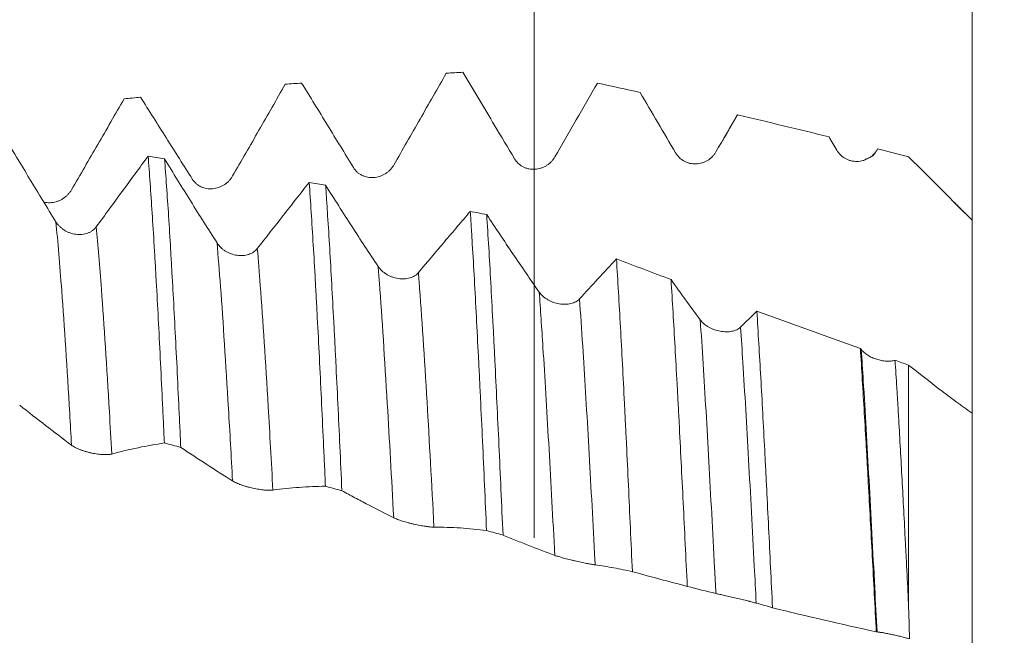
# Model space of a CAD drawing. Units: millimetres. Extents: x -67 to 98, y -67 to 54.
# Drawn here: x 64 to 80, y 0 to 10 of the extents above; entities that cross this region are included whole.
import ezdxf

# ---------------------------------------------------------------- set-up
doc = ezdxf.new("R2010")
doc.units = ezdxf.units.MM
for name, color, linetype in [('1', 4, 'Continuous'), ('2', 7, 'Continuous'), ('SK2', 7, 'Continuous')]:
    doc.layers.add(name, color=color, linetype=linetype)
doc.styles.add('iso_b_vert', font='simplex.shx')
doc.dimstyles.get("Standard").update_dxf_attribs({"dimtxt": 0.18, "dimasz": 0.18, "dimexe": 0.18, "dimexo": 0.0625, "dimgap": 0.09, "dimtad": 1, "dimzin": 0, "dimdsep": 52, "dimtxsty": 'Standard', "dimcen": 0.09, "dimadec": 0, "dimazin": 0, "dimtfac": 1, "dimtdec": 4, "dimtofl": 0, "dimtmove": 0, "dimatfit": 3, "dimfxl": 1, "dimtolj": 1, "dimtzin": 0, "dimarcsym": 0})

# ---------------------------------------------------------------- blocks, each defined once
blk = doc.blocks.new('_U4')
at = {"layer": 'SK2', "lineweight": 13}
for p, q in [((72.12, 1.5875), (72.12, 20.67976)), ((79, 1.5875), (79, 20.67976)), ((86.5, 18.67976), (64.62, 18.67976))]:
    blk.add_line(p, q, dxfattribs=at)
at = {"layer": 'SK2', "lineweight": 18}
for points in [[(72.12, 18.67976), (68.620002, 18.218977), (68.619998, 19.140544)], [(79, 18.67976), (82.499998, 19.140544), (82.500002, 18.218977)]]:
    blk.add_solid(points, dxfattribs=at)
at = {"layer": 'SK2', "lineweight": 18, "attachment_point": 7, "line_spacing_factor": 1.084337, "style": 'iso_b_vert'}
for s, insert, char_height in [('\\W0.7346;6.88', (72.198544, 26.564875), 3), ("\\W0.6474;'C'", (72.225044, 19.462394), 3.5)]:
    blk.add_mtext(s, dxfattribs=dict(at, insert=insert, char_height=char_height))
blk = doc.blocks.new('_U5')
at = {"layer": '2', "lineweight": 13}
for p, q in [((95.5, -9.08988), (95.5, 39.08988)), ((80.5875, 9.08988), (97.5, 9.08988)), ((80.5875, -9.08988), (97.5, -9.08988))]:
    blk.add_line(p, q, dxfattribs=at)
at = {"layer": '2', "lineweight": 18}
for points in [[(95.5, 9.08988), (95.960784, 5.589882), (95.039216, 5.589878)], [(95.5, -9.08988), (95.039216, -5.589882), (95.960784, -5.589878)]]:
    blk.add_solid(points, dxfattribs=at)
at = {"layer": '2', "lineweight": 18, "attachment_point": 7, "rotation": 90, "line_spacing_factor": 1.084337, "style": 'iso_b_vert'}
for s, insert, char_height in [('\\W0.6729; 6H', (95.060366, 32.588781), 3.5), ('\\W0.6563;M18', (94.908886, 23.319539), 3)]:
    blk.add_mtext(s, dxfattribs=dict(at, insert=insert, char_height=char_height))

msp = doc.modelspace()

# ---------------------------------------------------------------- linework, layer by layer
at = {"layer": '1', "lineweight": 18}
for p, q in [((75.309, 8.234), (75.313, 8.239)), ((79, 6.581), (79, 6.581))]:
    msp.add_line(p, q, dxfattribs=at)
for points, knots in [([(69.912, 7.45), (70.05, 7.69), (70.188, 7.931), (70.394, 8.292), (70.463, 8.413), (70.6, 8.653), (70.669, 8.774), (70.737, 8.894)], [0, 0, 0, 0, 0.5, 0.5, 0.75, 0.75, 1, 1, 1, 1]), ([(70.996, 8.909), (71.079, 8.769), (71.163, 8.63), (71.33, 8.351), (71.414, 8.211), (71.497, 8.071)], [0, 0, 0, 0, 0.5, 0.5, 1, 1, 1, 1]), ([(67.38, 7.278), (67.519, 7.517), (67.656, 7.757), (67.932, 8.237), (68.069, 8.478), (68.206, 8.719)], [0, 0, 0, 0, 0.5, 0.5, 1, 1, 1, 1]), ([(68.464, 8.739), (68.532, 8.629), (68.6, 8.519), (68.736, 8.298), (68.803, 8.187), (69.007, 7.855), (69.142, 7.633), (69.278, 7.411)], [0, 0, 0, 0, 0.25, 0.25, 0.5, 0.5, 1, 1, 1, 1]), ([(72.443, 7.576), (72.555, 7.771), (72.666, 7.965), (72.889, 8.352), (73, 8.546), (73.111, 8.739)], [0, 0, 0, 0, 0.5, 0.5, 1, 1, 1, 1]), ([(65.933, 8.516), (66.069, 8.303), (66.204, 8.088), (66.475, 7.659), (66.611, 7.443), (66.747, 7.227)], [0, 0, 0, 0, 0.5, 0.5, 1, 1, 1, 1]), ([(64.849, 7.061), (64.987, 7.297), (65.125, 7.535), (65.4, 8.012), (65.538, 8.251), (65.675, 8.49)], [0, 0, 0, 0, 0.5, 0.5, 1, 1, 1, 1]), ([(64.604, 6.557), (64.466, 6.78), (64.328, 7.006), (64.122, 7.347), (64.054, 7.461), (63.916, 7.69), (63.848, 7.805), (63.78, 7.92)], [0, 0, 0, 0, 0.5, 0.5, 0.75, 0.75, 1, 1, 1, 1]), ([(66.052, 7.589), (65.984, 7.497), (65.917, 7.405), (65.781, 7.22), (65.713, 7.127), (65.509, 6.849), (65.373, 6.663), (65.238, 6.477)], [0, 0, 0, 0, 0.25, 0.25, 0.5, 0.5, 1, 1, 1, 1]), ([(66.052, 7.589), (66.063, 7.455), (66.084, 7.173), (66.105, 6.859), (66.126, 6.531), (66.137, 6.359), (66.151, 6.134), (66.153, 6.088), (66.159, 5.997), (66.167, 5.858), (66.175, 5.717), (66.191, 5.43), (66.212, 5.037), (66.233, 4.624), (66.254, 4.199), (66.265, 3.982), (66.278, 3.703), (66.281, 3.647), (66.286, 3.534), (66.289, 3.478), (66.297, 3.308), (66.303, 3.194), (66.308, 3.079)], [0, 0, 0, 0, 0.125, 0.25, 0.25, 0.375, 0.375, 0.40625, 0.40625, 0.4375, 0.5, 0.5, 0.625, 0.75, 0.75, 0.875, 0.875, 0.90625, 0.90625, 0.9375, 0.9375, 1, 1, 1, 1]), ([(74.34, 7.64), (74.357, 7.612), (74.377, 7.587), (74.411, 7.554), (74.424, 7.544), (74.45, 7.525), (74.463, 7.517), (74.491, 7.502), (74.505, 7.496), (74.535, 7.484), (74.566, 7.475), (74.597, 7.47), (74.628, 7.467), (74.644, 7.467), (74.692, 7.469), (74.723, 7.474), (74.769, 7.487), (74.784, 7.493), (74.813, 7.505), (74.827, 7.513), (74.847, 7.525), (74.854, 7.529), (74.867, 7.538), (74.874, 7.543), (74.893, 7.558), (74.916, 7.579), (74.937, 7.603), (74.957, 7.628), (74.966, 7.642), (74.974, 7.656)], [0, 0, 0, 0, 0.125, 0.125, 0.1875, 0.1875, 0.25, 0.25, 0.3125, 0.3125, 0.375, 0.4375, 0.4375, 0.5, 0.5, 0.625, 0.625, 0.6875, 0.6875, 0.75, 0.75, 0.78125, 0.78125, 0.8125, 0.8125, 0.875, 0.9375, 0.9375, 1, 1, 1, 1]), ([(76.872, 7.685), (76.888, 7.656), (76.908, 7.631), (76.943, 7.597), (76.955, 7.587), (76.981, 7.568), (76.994, 7.559), (77.022, 7.544), (77.037, 7.537), (77.067, 7.525), (77.097, 7.516), (77.128, 7.51), (77.16, 7.507), (77.176, 7.506), (77.223, 7.507), (77.254, 7.511), (77.3, 7.524), (77.315, 7.529), (77.344, 7.541), (77.358, 7.548), (77.379, 7.56), (77.385, 7.564), (77.398, 7.573), (77.405, 7.577), (77.424, 7.592), (77.448, 7.613), (77.469, 7.636), (77.488, 7.661), (77.497, 7.674), (77.506, 7.688)], [0, 0, 0, 0, 0.125, 0.125, 0.1875, 0.1875, 0.25, 0.25, 0.3125, 0.3125, 0.375, 0.4375, 0.4375, 0.5, 0.5, 0.625, 0.625, 0.6875, 0.6875, 0.75, 0.75, 0.78125, 0.78125, 0.8125, 0.8125, 0.875, 0.9375, 0.9375, 1, 1, 1, 1]), ([(66.566, 3.01), (66.563, 3.068), (66.561, 3.126), (66.555, 3.241), (66.547, 3.412), (66.539, 3.581), (66.523, 3.914), (66.513, 4.131), (66.492, 4.557), (66.481, 4.765), (66.46, 5.172), (66.449, 5.37), (66.436, 5.613), (66.433, 5.661), (66.427, 5.756), (66.419, 5.898), (66.411, 6.036), (66.396, 6.306), (66.385, 6.479), (66.364, 6.81), (66.342, 7.126), (66.321, 7.413), (66.31, 7.549)], [0, 0, 0, 0, 0.03125, 0.03125, 0.0625, 0.125, 0.125, 0.25, 0.25, 0.375, 0.375, 0.5, 0.5, 0.53125, 0.53125, 0.5625, 0.625, 0.625, 0.75, 0.75, 0.875, 1, 1, 1, 1]), ([(67.135, 6.225), (66.997, 6.441), (66.859, 6.66), (66.653, 6.991), (66.584, 7.102), (66.447, 7.325), (66.379, 7.437), (66.31, 7.549)], [0, 0, 0, 0, 0.5, 0.5, 0.75, 0.75, 1, 1, 1, 1]), ([(69.278, 7.411), (69.294, 7.384), (69.314, 7.36), (69.349, 7.329), (69.361, 7.319), (69.387, 7.302), (69.4, 7.294), (69.428, 7.28), (69.443, 7.274), (69.473, 7.264), (69.503, 7.257), (69.534, 7.253), (69.566, 7.251), (69.582, 7.251), (69.629, 7.255), (69.66, 7.261), (69.706, 7.276), (69.721, 7.282), (69.75, 7.295), (69.764, 7.303), (69.785, 7.316), (69.791, 7.32), (69.805, 7.33), (69.811, 7.335), (69.83, 7.35), (69.854, 7.372), (69.875, 7.396), (69.894, 7.422), (69.904, 7.436), (69.912, 7.45)], [0, 0, 0, 0, 0.125, 0.125, 0.1875, 0.1875, 0.25, 0.25, 0.3125, 0.3125, 0.375, 0.4375, 0.4375, 0.5, 0.5, 0.625, 0.625, 0.6875, 0.6875, 0.75, 0.75, 0.78125, 0.78125, 0.8125, 0.8125, 0.875, 0.9375, 0.9375, 1, 1, 1, 1]), ([(71.809, 7.549), (71.826, 7.521), (71.845, 7.497), (71.88, 7.465), (71.893, 7.455), (71.918, 7.436), (71.932, 7.428), (71.96, 7.414), (71.974, 7.408), (72.004, 7.397), (72.034, 7.389), (72.066, 7.384), (72.097, 7.382), (72.113, 7.382), (72.161, 7.384), (72.192, 7.39), (72.238, 7.404), (72.252, 7.41), (72.281, 7.423), (72.296, 7.431), (72.316, 7.443), (72.323, 7.448), (72.336, 7.457), (72.342, 7.462), (72.361, 7.477), (72.385, 7.499), (72.406, 7.523), (72.426, 7.549), (72.435, 7.562), (72.443, 7.576)], [0, 0, 0, 0, 0.125, 0.125, 0.1875, 0.1875, 0.25, 0.25, 0.3125, 0.3125, 0.375, 0.4375, 0.4375, 0.5, 0.5, 0.625, 0.625, 0.6875, 0.6875, 0.75, 0.75, 0.78125, 0.78125, 0.8125, 0.8125, 0.875, 0.9375, 0.9375, 1, 1, 1, 1]), ([(78, 7.58), (78.083, 7.497), (78.167, 7.414), (78.334, 7.247), (78.417, 7.164), (78.584, 6.997), (78.667, 6.913), (78.834, 6.747), (78.917, 6.664), (79, 6.581)], [0, 0, 0, 0, 0.25, 0.25, 0.5, 0.5, 0.75, 0.75, 1, 1, 1, 1]), ([(66.747, 7.227), (66.763, 7.201), (66.783, 7.178), (66.818, 7.148), (66.83, 7.138), (66.856, 7.122), (66.869, 7.114), (66.897, 7.102), (66.912, 7.096), (66.942, 7.087), (66.972, 7.08), (67.003, 7.077), (67.035, 7.075), (67.051, 7.076), (67.098, 7.08), (67.129, 7.087), (67.175, 7.102), (67.19, 7.108), (67.219, 7.122), (67.233, 7.13), (67.253, 7.143), (67.26, 7.148), (67.273, 7.157), (67.28, 7.162), (67.299, 7.177), (67.323, 7.199), (67.344, 7.224), (67.363, 7.25), (67.372, 7.263), (67.38, 7.278)], [0, 0, 0, 0, 0.125, 0.125, 0.1875, 0.1875, 0.25, 0.25, 0.3125, 0.3125, 0.375, 0.4375, 0.4375, 0.5, 0.5, 0.625, 0.625, 0.6875, 0.6875, 0.75, 0.75, 0.78125, 0.78125, 0.8125, 0.8125, 0.875, 0.9375, 0.9375, 1, 1, 1, 1]), ([(68.583, 7.176), (68.515, 7.09), (68.447, 7.004), (68.312, 6.831), (68.244, 6.744), (68.04, 6.484), (67.904, 6.31), (67.768, 6.136)], [0, 0, 0, 0, 0.25, 0.25, 0.5, 0.5, 1, 1, 1, 1]), ([(68.583, 7.176), (68.594, 7.026), (68.604, 6.869), (68.626, 6.541), (68.636, 6.371), (68.658, 6.016), (68.668, 5.831), (68.684, 5.544), (68.69, 5.447), (68.698, 5.298), (68.7, 5.248), (68.706, 5.147), (68.708, 5.097), (68.722, 4.842), (68.732, 4.634), (68.754, 4.209), (68.764, 3.992), (68.786, 3.551), (68.796, 3.326), (68.812, 2.983), (68.82, 2.81), (68.828, 2.634), (68.834, 2.516), (68.836, 2.457), (68.839, 2.398)], [0, 0, 0, 0, 0.125, 0.125, 0.25, 0.25, 0.375, 0.375, 0.4375, 0.4375, 0.46875, 0.46875, 0.5, 0.5, 0.625, 0.625, 0.75, 0.75, 0.875, 0.875, 0.9375, 0.96875, 0.96875, 1, 1, 1, 1]), ([(69.666, 5.856), (69.528, 6.063), (69.39, 6.274), (69.184, 6.593), (69.115, 6.7), (68.978, 6.915), (68.91, 7.023), (68.841, 7.132)], [0, 0, 0, 0, 0.5, 0.5, 0.75, 0.75, 1, 1, 1, 1]), ([(69.097, 2.328), (69.087, 2.564), (69.065, 3.028), (69.034, 3.704), (69.012, 4.14), (68.996, 4.462), (68.991, 4.568), (68.983, 4.726), (68.98, 4.779), (68.975, 4.883), (68.961, 5.14), (68.937, 5.586), (68.916, 5.957), (68.895, 6.314), (68.884, 6.487), (68.868, 6.736), (68.86, 6.859), (68.852, 6.977), (68.847, 7.055), (68.844, 7.094), (68.841, 7.132)], [0, 0, 0, 0, 0.125, 0.25, 0.375, 0.375, 0.4375, 0.4375, 0.46875, 0.46875, 0.5, 0.625, 0.75, 0.75, 0.875, 0.875, 0.9375, 0.96875, 0.96875, 1, 1, 1, 1]), ([(64.413, 6.866), (64.422, 6.864), (64.447, 6.859), (64.472, 6.857), (64.503, 6.856), (64.519, 6.857), (64.567, 6.862), (64.598, 6.869), (64.644, 6.885), (64.659, 6.892), (64.688, 6.906), (64.702, 6.914), (64.722, 6.927), (64.729, 6.931), (64.742, 6.941), (64.749, 6.946), (64.768, 6.961), (64.791, 6.983), (64.812, 7.007), (64.832, 7.033), (64.841, 7.047), (64.849, 7.061)], [0, 0, 0, 0, 0.057893, 0.152104, 0.152104, 0.246315, 0.246315, 0.434736, 0.434736, 0.528947, 0.528947, 0.623157, 0.623157, 0.670263, 0.670263, 0.717368, 0.717368, 0.811579, 0.905789, 0.905789, 1, 1, 1, 1]), ([(71.114, 6.72), (71.046, 6.641), (70.978, 6.561), (70.843, 6.401), (70.775, 6.321), (70.571, 6.08), (70.435, 5.919), (70.299, 5.758)], [0, 0, 0, 0, 0.25, 0.25, 0.5, 0.5, 1, 1, 1, 1]), ([(71.114, 6.72), (71.117, 6.679), (71.12, 6.637), (71.125, 6.552), (71.133, 6.424), (71.141, 6.293), (71.157, 6.025), (71.178, 5.656), (71.21, 5.068), (71.231, 4.653), (71.245, 4.386), (71.248, 4.332), (71.253, 4.224), (71.256, 4.169), (71.264, 4.005), (71.269, 3.894), (71.285, 3.561), (71.307, 3.11), (71.338, 2.416), (71.36, 1.942), (71.37, 1.702)], [0, 0, 0, 0, 0.03125, 0.03125, 0.0625, 0.125, 0.125, 0.25, 0.375, 0.5, 0.5, 0.53125, 0.53125, 0.5625, 0.5625, 0.625, 0.625, 0.75, 0.875, 1, 1, 1, 1]), ([(72.197, 5.452), (72.059, 5.649), (71.921, 5.85), (71.715, 6.155), (71.646, 6.257), (71.509, 6.463), (71.441, 6.567), (71.373, 6.671)], [0, 0, 0, 0, 0.5, 0.5, 0.75, 0.75, 1, 1, 1, 1]), ([(71.629, 1.63), (71.618, 1.872), (71.607, 2.111), (71.586, 2.581), (71.575, 2.813), (71.554, 3.271), (71.543, 3.496), (71.522, 3.941), (71.511, 4.16), (71.498, 4.429), (71.495, 4.483), (71.49, 4.59), (71.482, 4.748), (71.474, 4.903), (71.458, 5.208), (71.447, 5.406), (71.426, 5.788), (71.405, 6.159), (71.383, 6.505), (71.373, 6.671)], [0, 0, 0, 0, 0.125, 0.125, 0.25, 0.25, 0.375, 0.375, 0.5, 0.5, 0.53125, 0.53125, 0.5625, 0.625, 0.625, 0.75, 0.75, 0.875, 1, 1, 1, 1]), ([(65.238, 6.477), (65.221, 6.455), (65.201, 6.435), (65.167, 6.41), (65.155, 6.403), (65.129, 6.389), (65.102, 6.377), (65.073, 6.369), (65.044, 6.362), (65.028, 6.36), (64.998, 6.357), (64.982, 6.356), (64.951, 6.356), (64.935, 6.358), (64.887, 6.364), (64.856, 6.371), (64.818, 6.385), (64.81, 6.388), (64.795, 6.394), (64.773, 6.404), (64.752, 6.415), (64.725, 6.432), (64.711, 6.442), (64.686, 6.462), (64.662, 6.483), (64.641, 6.506), (64.621, 6.53), (64.612, 6.543), (64.604, 6.557)], [0, 0, 0, 0, 0.125, 0.125, 0.1875, 0.1875, 0.25, 0.3125, 0.3125, 0.375, 0.375, 0.4375, 0.4375, 0.5, 0.5, 0.625, 0.625, 0.65625, 0.65625, 0.6875, 0.75, 0.75, 0.8125, 0.8125, 0.875, 0.9375, 0.9375, 1, 1, 1, 1]), ([(79, 6.581), (79, 6.503), (79, 6.424), (79, 6.307), (79, 6.267), (79, 6.189), (79, 6.15), (79, 5.957), (79, 5.804), (79, 5.504), (79, 5.356), (79, 5.174), (79, 5.138), (79, 5.066), (79, 5.031), (79, 4.926), (79, 4.857), (79, 4.655), (79, 4.526), (79, 4.34), (79, 4.28), (79, 4.191), (79, 4.162), (79, 4.105), (79, 4.077), (79, 3.939), (79, 3.837), (79, 3.692), (79, 3.644), (79, 3.597)], [0, 0, 0, 0, 0.066284, 0.066284, 0.099427, 0.099427, 0.132569, 0.132569, 0.265138, 0.265138, 0.397707, 0.397707, 0.430849, 0.430849, 0.463991, 0.463991, 0.530275, 0.530275, 0.662844, 0.662844, 0.729129, 0.729129, 0.762271, 0.762271, 0.795413, 0.795413, 0.927982, 0.927982, 1, 1, 1, 1]), ([(67.768, 6.136), (67.752, 6.115), (67.732, 6.097), (67.698, 6.074), (67.685, 6.067), (67.66, 6.054), (67.633, 6.044), (67.604, 6.036), (67.574, 6.03), (67.559, 6.028), (67.529, 6.026), (67.513, 6.026), (67.482, 6.027), (67.466, 6.028), (67.418, 6.035), (67.387, 6.043), (67.349, 6.057), (67.341, 6.06), (67.326, 6.066), (67.304, 6.076), (67.283, 6.087), (67.255, 6.104), (67.242, 6.113), (67.216, 6.133), (67.204, 6.143), (67.171, 6.176), (67.151, 6.199), (67.135, 6.225)], [0, 0, 0, 0, 0.125, 0.125, 0.1875, 0.1875, 0.25, 0.3125, 0.3125, 0.375, 0.375, 0.4375, 0.4375, 0.5, 0.5, 0.625, 0.625, 0.65625, 0.65625, 0.6875, 0.75, 0.75, 0.8125, 0.8125, 0.875, 0.875, 1, 1, 1, 1]), ([(73.411, 5.973), (73.422, 5.805), (73.432, 5.631), (73.453, 5.273), (73.463, 5.089), (73.484, 4.71), (73.495, 4.516), (73.516, 4.116), (73.526, 3.911), (73.539, 3.649), (73.542, 3.596), (73.547, 3.49), (73.555, 3.33), (73.563, 3.17), (73.578, 2.846), (73.589, 2.628), (73.609, 2.187), (73.62, 1.964), (73.64, 1.513), (73.651, 1.285), (73.661, 1.055)], [0, 0, 0, 0, 0.125, 0.125, 0.25, 0.25, 0.375, 0.375, 0.5, 0.5, 0.53125, 0.53125, 0.5625, 0.625, 0.625, 0.75, 0.75, 0.875, 0.875, 1, 1, 1, 1]), ([(70.299, 5.758), (70.283, 5.738), (70.263, 5.722), (70.229, 5.701), (70.216, 5.694), (70.191, 5.683), (70.164, 5.674), (70.135, 5.667), (70.105, 5.663), (70.09, 5.661), (70.06, 5.66), (70.044, 5.66), (70.013, 5.661), (69.997, 5.663), (69.949, 5.67), (69.918, 5.678), (69.88, 5.692), (69.872, 5.695), (69.857, 5.701), (69.835, 5.711), (69.814, 5.723), (69.786, 5.739), (69.773, 5.748), (69.747, 5.767), (69.735, 5.777), (69.702, 5.809), (69.682, 5.831), (69.666, 5.856)], [0, 0, 0, 0, 0.125, 0.125, 0.1875, 0.1875, 0.25, 0.3125, 0.3125, 0.375, 0.375, 0.4375, 0.4375, 0.5, 0.5, 0.625, 0.625, 0.65625, 0.65625, 0.6875, 0.75, 0.75, 0.8125, 0.8125, 0.875, 0.875, 1, 1, 1, 1]), ([(74.524, 0.824), (74.513, 1.048), (74.502, 1.269), (74.481, 1.708), (74.47, 1.925), (74.449, 2.355), (74.438, 2.568), (74.417, 2.989), (74.406, 3.197), (74.393, 3.454), (74.39, 3.506), (74.385, 3.608), (74.377, 3.76), (74.369, 3.91), (74.353, 4.205), (74.342, 4.397), (74.321, 4.771), (74.311, 4.953), (74.289, 5.309), (74.279, 5.481), (74.268, 5.649)], [0, 0, 0, 0, 0.125, 0.125, 0.25, 0.25, 0.375, 0.375, 0.5, 0.5, 0.53125, 0.53125, 0.5625, 0.625, 0.625, 0.75, 0.75, 0.875, 0.875, 1, 1, 1, 1]), ([(72.83, 5.345), (72.814, 5.327), (72.794, 5.312), (72.76, 5.293), (72.747, 5.288), (72.722, 5.278), (72.695, 5.27), (72.666, 5.265), (72.636, 5.261), (72.621, 5.26), (72.59, 5.259), (72.575, 5.259), (72.544, 5.262), (72.528, 5.264), (72.48, 5.272), (72.449, 5.28), (72.411, 5.294), (72.403, 5.296), (72.388, 5.303), (72.366, 5.312), (72.344, 5.324), (72.317, 5.34), (72.304, 5.348), (72.278, 5.367), (72.266, 5.376), (72.233, 5.406), (72.213, 5.428), (72.197, 5.452)], [0, 0, 0, 0, 0.125, 0.125, 0.1875, 0.1875, 0.25, 0.3125, 0.3125, 0.375, 0.375, 0.4375, 0.4375, 0.5, 0.5, 0.625, 0.625, 0.65625, 0.65625, 0.6875, 0.75, 0.75, 0.8125, 0.8125, 0.875, 0.875, 1, 1, 1, 1]), ([(75.617, 5.15), (75.627, 4.984), (75.637, 4.815), (75.658, 4.467), (75.668, 4.289), (75.689, 3.925), (75.699, 3.739), (75.719, 3.358), (75.73, 3.164), (75.742, 2.915), (75.745, 2.865), (75.75, 2.765), (75.758, 2.614), (75.766, 2.462), (75.781, 2.157), (75.791, 1.952), (75.812, 1.539), (75.822, 1.331), (75.842, 0.911), (75.853, 0.699), (75.863, 0.486)], [0, 0, 0, 0, 0.125, 0.125, 0.25, 0.25, 0.375, 0.375, 0.5, 0.5, 0.53125, 0.53125, 0.5625, 0.625, 0.625, 0.75, 0.75, 0.875, 0.875, 1, 1, 1, 1]), ([(75.361, 4.901), (75.345, 4.885), (75.325, 4.871), (75.29, 4.855), (75.278, 4.85), (75.252, 4.841), (75.226, 4.834), (75.197, 4.83), (75.167, 4.827), (75.152, 4.827), (75.121, 4.827), (75.106, 4.828), (75.074, 4.831), (75.058, 4.833), (75.011, 4.841), (74.98, 4.85), (74.941, 4.863), (74.934, 4.866), (74.919, 4.872), (74.897, 4.882), (74.875, 4.893), (74.848, 4.908), (74.835, 4.916), (74.809, 4.934), (74.797, 4.943), (74.763, 4.972), (74.744, 4.993), (74.727, 5.015)], [0, 0, 0, 0, 0.125, 0.125, 0.1875, 0.1875, 0.25, 0.3125, 0.3125, 0.375, 0.375, 0.4375, 0.4375, 0.5, 0.5, 0.625, 0.625, 0.65625, 0.65625, 0.6875, 0.75, 0.75, 0.8125, 0.8125, 0.875, 0.875, 1, 1, 1, 1]), ([(77.493, 0.109), (77.483, 0.31), (77.472, 0.509), (77.451, 0.905), (77.441, 1.101), (77.42, 1.492), (77.41, 1.685), (77.389, 2.07), (77.378, 2.261), (77.365, 2.498), (77.363, 2.546), (77.357, 2.64), (77.355, 2.687), (77.347, 2.828), (77.342, 2.921), (77.326, 3.197), (77.315, 3.377), (77.295, 3.729), (77.284, 3.902), (77.264, 4.24), (77.253, 4.406), (77.243, 4.567)], [0, 0, 0, 0, 0.125, 0.125, 0.25, 0.25, 0.375, 0.375, 0.5, 0.5, 0.53125, 0.53125, 0.5625, 0.5625, 0.625, 0.625, 0.75, 0.75, 0.875, 0.875, 1, 1, 1, 1]), ([(77.789, 4.377), (77.768, 4.372), (77.746, 4.369), (77.711, 4.366), (77.699, 4.365), (77.675, 4.365), (77.65, 4.366), (77.625, 4.368), (77.6, 4.371), (77.587, 4.373), (77.549, 4.381), (77.524, 4.387), (77.487, 4.399), (77.474, 4.403), (77.45, 4.412), (77.438, 4.417), (77.404, 4.433), (77.382, 4.445), (77.35, 4.465), (77.34, 4.472), (77.321, 4.486), (77.312, 4.493), (77.287, 4.516), (77.271, 4.531), (77.258, 4.548)], [0, 0, 0, 0, 0.125, 0.125, 0.1875, 0.1875, 0.25, 0.3125, 0.3125, 0.375, 0.375, 0.5, 0.5, 0.5625, 0.5625, 0.625, 0.625, 0.75, 0.75, 0.8125, 0.8125, 0.875, 0.875, 1, 1, 1, 1]), ([(77.789, 4.377), (77.798, 4.237), (77.807, 4.093), (77.82, 3.872), (77.825, 3.798), (77.834, 3.648), (77.838, 3.573), (77.851, 3.346), (77.869, 3.038), (77.886, 2.723), (77.912, 2.243), (77.93, 1.914), (77.952, 1.493), (77.956, 1.409), (77.965, 1.239), (77.969, 1.154), (77.982, 0.899), (77.991, 0.728), (78, 0.556)], [0, 0, 0, 0, 0.125, 0.125, 0.1875, 0.1875, 0.25, 0.25, 0.375, 0.5, 0.5, 0.75, 0.75, 0.8125, 0.8125, 0.875, 0.875, 1, 1, 1, 1]), ([(79, 3.547), (78.958, 3.576), (78.916, 3.606), (78.853, 3.651), (78.833, 3.667), (78.791, 3.697), (78.77, 3.713), (78.666, 3.79), (78.582, 3.853), (78.332, 4.043), (78.166, 4.173), (78, 4.305)], [0, 0, 0, 0, 0.125, 0.125, 0.1875, 0.1875, 0.25, 0.25, 0.5, 0.5, 1, 1, 1, 1]), ([(78, 0.556), (78, 1.111), (78, 2.148), (78, 3.393), (78, 4.063), (78, 4.305)], [0, 0, 0, 0, 0.413532, 0.779732, 1, 1, 1, 1]), ([(64.035, 3.674), (64.17, 3.566), (64.306, 3.46), (64.577, 3.251), (64.713, 3.147), (64.848, 3.045)], [0, 0, 0, 0, 0.5, 0.5, 1, 1, 1, 1]), ([(79, 3.547), (79, 3.396), (79, 2.874), (79, 1.672), (79, 0.552), (79, -0.137)], [0, 0, 0, 0, 0.140197, 0.469259, 1, 1, 1, 1]), ([(64.848, 3.045), (64.865, 3.032), (64.884, 3.02), (64.919, 3.002), (64.932, 2.996), (64.957, 2.985), (64.971, 2.979), (64.999, 2.968), (65.013, 2.963), (65.043, 2.953), (65.073, 2.943), (65.105, 2.935), (65.136, 2.927), (65.152, 2.923), (65.199, 2.913), (65.231, 2.908), (65.276, 2.902), (65.291, 2.9), (65.32, 2.897), (65.335, 2.896), (65.355, 2.895), (65.362, 2.895), (65.375, 2.895), (65.381, 2.895), (65.4, 2.895), (65.424, 2.896), (65.445, 2.898), (65.465, 2.901), (65.474, 2.903), (65.482, 2.905)], [0, 0, 0, 0, 0.125, 0.125, 0.1875, 0.1875, 0.25, 0.25, 0.3125, 0.3125, 0.375, 0.4375, 0.4375, 0.5, 0.5, 0.625, 0.625, 0.6875, 0.6875, 0.75, 0.75, 0.78125, 0.78125, 0.8125, 0.8125, 0.875, 0.9375, 0.9375, 1, 1, 1, 1]), ([(65.482, 2.905), (65.62, 2.943), (65.758, 2.976), (66.033, 3.034), (66.171, 3.058), (66.308, 3.079)], [0, 0, 0, 0, 0.5, 0.5, 1, 1, 1, 1]), ([(66.566, 3.01), (66.701, 2.919), (66.837, 2.83), (67.108, 2.653), (67.244, 2.567), (67.379, 2.481)], [0, 0, 0, 0, 0.5, 0.5, 1, 1, 1, 1]), ([(67.379, 2.481), (67.396, 2.471), (67.416, 2.461), (67.45, 2.445), (67.463, 2.44), (67.489, 2.429), (67.502, 2.424), (67.53, 2.415), (67.544, 2.41), (67.574, 2.4), (67.605, 2.391), (67.636, 2.383), (67.667, 2.375), (67.683, 2.372), (67.731, 2.361), (67.762, 2.355), (67.808, 2.348), (67.823, 2.346), (67.852, 2.342), (67.866, 2.34), (67.886, 2.338), (67.893, 2.338), (67.906, 2.337), (67.913, 2.336), (67.932, 2.335), (67.955, 2.334), (67.976, 2.335), (67.996, 2.336), (68.005, 2.337), (68.013, 2.338)], [0, 0, 0, 0, 0.125, 0.125, 0.1875, 0.1875, 0.25, 0.25, 0.3125, 0.3125, 0.375, 0.4375, 0.4375, 0.5, 0.5, 0.625, 0.625, 0.6875, 0.6875, 0.75, 0.75, 0.78125, 0.78125, 0.8125, 0.8125, 0.875, 0.9375, 0.9375, 1, 1, 1, 1]), ([(68.013, 2.338), (68.151, 2.357), (68.289, 2.371), (68.564, 2.391), (68.702, 2.396), (68.839, 2.398)], [0, 0, 0, 0, 0.5, 0.5, 1, 1, 1, 1]), ([(69.097, 2.328), (69.165, 2.291), (69.233, 2.254), (69.368, 2.182), (69.436, 2.146), (69.639, 2.04), (69.775, 1.97), (69.911, 1.902)], [0, 0, 0, 0, 0.25, 0.25, 0.5, 0.5, 1, 1, 1, 1]), ([(69.911, 1.902), (69.927, 1.894), (69.947, 1.886), (69.982, 1.872), (69.994, 1.868), (70.02, 1.859), (70.033, 1.855), (70.061, 1.846), (70.076, 1.842), (70.106, 1.833), (70.136, 1.825), (70.167, 1.817), (70.199, 1.809), (70.215, 1.805), (70.262, 1.794), (70.293, 1.788), (70.339, 1.779), (70.354, 1.777), (70.383, 1.772), (70.397, 1.77), (70.418, 1.767), (70.424, 1.766), (70.437, 1.764), (70.444, 1.763), (70.463, 1.761), (70.487, 1.758), (70.508, 1.757), (70.527, 1.756), (70.536, 1.755), (70.544, 1.755)], [0, 0, 0, 0, 0.125, 0.125, 0.1875, 0.1875, 0.25, 0.25, 0.3125, 0.3125, 0.375, 0.4375, 0.4375, 0.5, 0.5, 0.625, 0.625, 0.6875, 0.6875, 0.75, 0.75, 0.78125, 0.78125, 0.8125, 0.8125, 0.875, 0.9375, 0.9375, 1, 1, 1, 1]), ([(70.544, 1.755), (70.683, 1.755), (70.82, 1.751), (71.027, 1.738), (71.096, 1.732), (71.233, 1.719), (71.302, 1.711), (71.37, 1.702)], [0, 0, 0, 0, 0.5, 0.5, 0.75, 0.75, 1, 1, 1, 1]), ([(71.629, 1.63), (71.696, 1.602), (71.764, 1.574), (71.9, 1.52), (71.967, 1.493), (72.171, 1.413), (72.306, 1.361), (72.442, 1.311)], [0, 0, 0, 0, 0.25, 0.25, 0.5, 0.5, 1, 1, 1, 1]), ([(72.442, 1.311), (72.458, 1.305), (72.478, 1.298), (72.513, 1.288), (72.525, 1.284), (72.551, 1.277), (72.565, 1.273), (72.593, 1.265), (72.607, 1.261), (72.637, 1.253), (72.667, 1.246), (72.698, 1.238), (72.73, 1.231), (72.746, 1.227), (72.793, 1.216), (72.824, 1.209), (72.87, 1.199), (72.885, 1.196), (72.914, 1.19), (72.928, 1.187), (72.949, 1.184), (72.956, 1.182), (72.969, 1.18), (72.975, 1.179), (72.994, 1.175), (73.018, 1.171), (73.039, 1.167), (73.059, 1.164), (73.068, 1.163), (73.076, 1.162)], [0, 0, 0, 0, 0.125, 0.125, 0.1875, 0.1875, 0.25, 0.25, 0.3125, 0.3125, 0.375, 0.4375, 0.4375, 0.5, 0.5, 0.625, 0.625, 0.6875, 0.6875, 0.75, 0.75, 0.78125, 0.78125, 0.8125, 0.8125, 0.875, 0.9375, 0.9375, 1, 1, 1, 1]), ([(73.076, 1.162), (73.174, 1.148), (73.271, 1.133), (73.467, 1.097), (73.564, 1.077), (73.661, 1.055)], [0, 0, 0, 0, 0.5, 0.5, 1, 1, 1, 1]), ([(74.973, 0.712), (74.99, 0.708), (75.01, 0.703), (75.044, 0.695), (75.057, 0.692), (75.082, 0.686), (75.096, 0.683), (75.124, 0.676), (75.138, 0.673), (75.168, 0.666), (75.199, 0.659), (75.23, 0.652), (75.261, 0.644), (75.277, 0.641), (75.325, 0.63), (75.356, 0.622), (75.402, 0.612), (75.417, 0.608), (75.446, 0.601), (75.46, 0.598), (75.48, 0.593), (75.487, 0.591), (75.5, 0.588), (75.506, 0.586), (75.525, 0.582), (75.549, 0.576), (75.57, 0.57), (75.59, 0.565), (75.599, 0.563), (75.607, 0.561)], [0, 0, 0, 0, 0.125, 0.125, 0.1875, 0.1875, 0.25, 0.25, 0.3125, 0.3125, 0.375, 0.4375, 0.4375, 0.5, 0.5, 0.625, 0.625, 0.6875, 0.6875, 0.75, 0.75, 0.78125, 0.78125, 0.8125, 0.8125, 0.875, 0.9375, 0.9375, 1, 1, 1, 1]), ([(77.505, 0.108), (77.517, 0.107), (77.532, 0.105), (77.557, 0.101), (77.565, 0.1), (77.584, 0.097), (77.594, 0.095), (77.623, 0.09), (77.645, 0.086), (77.678, 0.079), (77.69, 0.077), (77.713, 0.072), (77.736, 0.067), (77.76, 0.062), (77.784, 0.057), (77.797, 0.054), (77.833, 0.045), (77.857, 0.04), (77.893, 0.031), (77.905, 0.028), (77.928, 0.022), (77.94, 0.019), (77.974, 0.01), (77.995, 0.004), (78.016, -0.002)], [0, 0, 0, 0, 0.125, 0.125, 0.1875, 0.1875, 0.25, 0.25, 0.375, 0.375, 0.4375, 0.4375, 0.5, 0.5625, 0.5625, 0.625, 0.625, 0.75, 0.75, 0.8125, 0.8125, 0.875, 0.875, 1, 1, 1, 1])]:
    msp.add_open_spline(points, degree=3, knots=knots, dxfattribs=at)
for points, degree in [([(70.996, 8.909), (70.91, 8.904), (70.824, 8.899), (70.737, 8.894)], 3), ([(68.464, 8.739), (68.378, 8.733), (68.292, 8.726), (68.206, 8.719)], 3), ([(73.111, 8.739), (73.334, 8.691), (73.558, 8.641), (73.781, 8.591)], 3), ([(65.933, 8.516), (65.847, 8.508), (65.761, 8.499), (65.675, 8.49)], 3), ([(73.781, 8.591), (73.968, 8.275), (74.154, 7.958), (74.34, 7.64)], 3), ([(74.974, 7.656), (75.087, 7.851), (75.2, 8.045), (75.313, 8.239)], 3), ([(75.314, 8.243), (75.192, 8.032), (75.07, 7.821)], 2), ([(75.313, 8.239), (75.791, 8.126), (76.271, 8.011), (76.751, 7.893)], 3), ([(71.497, 8.071), (71.601, 7.897), (71.705, 7.723), (71.809, 7.549)], 3), ([(76.751, 7.893), (76.791, 7.823), (76.831, 7.754), (76.872, 7.685)], 3), ([(66.052, 7.589), (66.138, 7.576), (66.224, 7.563), (66.31, 7.549)], 3), ([(77.476, 7.658), (77.476, 7.594), (77.311, 7.537)], 2), ([(77.506, 7.688), (77.508, 7.693), (77.511, 7.698), (77.514, 7.703)], 3), ([(77.514, 7.703), (77.676, 7.662), (77.838, 7.621), (78, 7.58)], 3), ([(68.583, 7.176), (68.669, 7.162), (68.755, 7.147), (68.841, 7.132)], 3), ([(79, 6.581), (78.704, 6.877)], 1), ([(71.114, 6.72), (71.2, 6.704), (71.286, 6.688), (71.373, 6.671)], 3), ([(73.411, 5.973), (73.218, 5.765), (73.024, 5.556), (72.83, 5.345)], 3), ([(74.268, 5.649), (73.982, 5.756), (73.697, 5.864), (73.411, 5.973)], 3), ([(74.727, 5.015), (74.574, 5.222), (74.421, 5.434), (74.268, 5.649)], 3), ([(75.617, 5.15), (75.531, 5.067), (75.446, 4.984), (75.361, 4.901)], 3), ([(77.243, 4.567), (76.7, 4.758), (76.158, 4.952), (75.617, 5.15)], 3), ([(77.258, 4.548), (77.253, 4.554), (77.248, 4.561), (77.243, 4.567)], 3), ([(78, 4.305), (77.93, 4.329), (77.86, 4.353), (77.789, 4.377)], 3), ([(66.566, 3.01), (66.48, 3.033), (66.394, 3.056), (66.308, 3.079)], 3), ([(69.097, 2.328), (69.011, 2.351), (68.925, 2.375), (68.839, 2.398)], 3), ([(71.629, 1.63), (71.543, 1.654), (71.456, 1.678), (71.37, 1.702)], 3), ([(73.661, 1.055), (73.949, 0.976), (74.236, 0.899), (74.524, 0.824)], 3), ([(74.524, 0.824), (74.674, 0.785), (74.823, 0.747), (74.973, 0.712)], 3), ([(75.607, 0.561), (75.692, 0.537), (75.778, 0.513), (75.863, 0.486)], 3), ([(75.863, 0.486), (76.406, 0.354), (76.949, 0.228), (77.493, 0.109)], 3), ([(78, 0.556), (78.005, 0.37), (78.011, 0.184), (78.016, -0.002)], 3), ([(77.493, 0.109), (77.497, 0.109), (77.501, 0.108), (77.505, 0.108)], 3)]:
    msp.add_open_spline(points, degree=degree, dxfattribs=at)
at = {"layer": '1', "lineweight": 13}
for points, knots in [([(64.604, 6.557), (64.634, 6.25), (64.706, 5.388), (64.788, 4.105), (64.839, 3.213), (64.848, 3.045)], [0, 0, 0, 0, 0.37299, 0.883667, 1, 1, 1, 1]), ([(65.238, 6.477), (65.265, 6.193), (65.334, 5.361), (65.415, 4.082), (65.469, 3.131), (65.482, 2.905)], [0, 0, 0, 0, 0.334804, 0.845291, 1, 1, 1, 1]), ([(67.135, 6.225), (67.153, 6.014), (67.213, 5.267), (67.295, 3.993), (67.358, 2.873), (67.379, 2.481)], [0, 0, 0, 0, 0.227636, 0.737601, 1, 1, 1, 1]), ([(67.768, 6.136), (67.784, 5.956), (67.841, 5.241), (67.923, 3.971), (67.989, 2.789), (68.013, 2.338)], [0, 0, 0, 0, 0.189542, 0.699342, 1, 1, 1, 1]), ([(69.666, 5.856), (69.672, 5.771), (69.721, 5.148), (69.802, 3.884), (69.877, 2.526), (69.911, 1.902)], [0, 0, 0, 0, 0.082611, 0.591887, 1, 1, 1, 1]), ([(70.299, 5.758), (70.303, 5.711), (70.348, 5.123), (70.43, 3.862), (70.508, 2.441), (70.544, 1.755)], [0, 0, 0, 0, 0.044633, 0.553708, 1, 1, 1, 1]), ([(72.442, 1.311), (72.44, 1.348), (72.408, 1.955), (72.346, 3.105), (72.266, 4.448), (72.217, 5.18), (72.197, 5.452)], [0, 0, 0, 0, 0.023813, 0.390005, 0.756198, 1, 1, 1, 1]), ([(73.076, 1.162), (73.071, 1.259), (73.036, 1.926), (72.971, 3.132), (72.894, 4.421), (72.847, 5.111), (72.83, 5.345)], [0, 0, 0, 0, 0.062084, 0.428129, 0.794174, 1, 1, 1, 1]), ([(74.973, 0.712), (74.966, 0.845), (74.929, 1.554), (74.863, 2.811), (74.788, 4.102), (74.743, 4.794), (74.727, 5.015)], [0, 0, 0, 0, 0.084901, 0.450476, 0.81605, 1, 1, 1, 1]), ([(75.607, 0.561), (75.597, 0.755), (75.557, 1.525), (75.487, 2.84), (75.415, 4.075), (75.373, 4.722), (75.361, 4.901)], [0, 0, 0, 0, 0.12312, 0.488532, 0.853944, 1, 1, 1, 1]), ([(77.505, 0.108), (77.493, 0.339), (77.451, 1.149), (77.379, 2.514), (77.309, 3.746), (77.269, 4.389), (77.258, 4.548)], [0, 0, 0, 0, 0.14584, 0.51082, 0.8758, 1, 1, 1, 1])]:
    msp.add_open_spline(points, degree=3, knots=knots, dxfattribs=at)

# ---------------------------------------------------------------- dimensions: what is measured, and where the dimension line sits
at = {"layer": '2', "lineweight": 18}
dim = msp.add_linear_dim(base=(95.5, 9.09), p1=(79, -9.09), p2=(79, 9.09), angle=90, dimstyle='Standard', override={"dimtxt": 3, "dimasz": 3.5, "dimexe": 2, "dimexo": 1.5875, "dimgap": 1.5, "dimtad": 1, "dimtih": 0, "dimtoh": 0, "dimdec": 2, "dimlfac": 1, "dimzin": 8, "dimdsep": 46, "dimlunit": 2, "dimpost": '', "dimtxsty": 'iso_b_vert', "dimsah": 1, "dimse1": 0, "dimse2": 0, "dimsd1": 0, "dimsd2": 0, "dimclrd": 2, "dimclre": 2, "dimclrt": 2, "dimtol": 0, "dimtm": -0.1, "dimtfac": 1.166667, "dimtdec": 3, "dimtofl": 1, "dimtmove": 0, "dimtzin": 8, "dimlwd": 13, "dimlwe": 13}, dxfattribs=at)
dim.commit()
dim.dimension.update_dxf_attribs({"geometry": '_U5', "text_midpoint": (95.5, 31.137)})
at = {"layer": 'SK2', "lineweight": 18}
dim = msp.add_linear_dim(base=(72.12, 18.68), p1=(79, 0), p2=(72.12, 0), dimstyle='Standard', override={"dimtxt": 3, "dimasz": 3.5, "dimexe": 2, "dimexo": 1.5875, "dimgap": 1.5, "dimtad": 1, "dimtih": 1, "dimtoh": 0, "dimdec": 2, "dimlfac": 1, "dimzin": 8, "dimdsep": 46, "dimlunit": 2, "dimpost": '', "dimtxsty": 'iso_b_vert', "dimsah": 1, "dimse1": 0, "dimse2": 0, "dimsd1": 0, "dimsd2": 0, "dimclrd": 2, "dimclre": 2, "dimclrt": 2, "dimtol": 0, "dimtm": -0.1, "dimtfac": 1.166667, "dimtdec": 3, "dimtofl": 1, "dimtmove": 0, "dimtzin": 8, "dimlwd": 13, "dimlwe": 13}, dxfattribs=at)
dim.commit()
dim.dimension.update_dxf_attribs({"geometry": '_U4', "text_midpoint": (75.56, 18.68)})

doc.saveas('drawing.dxf')
